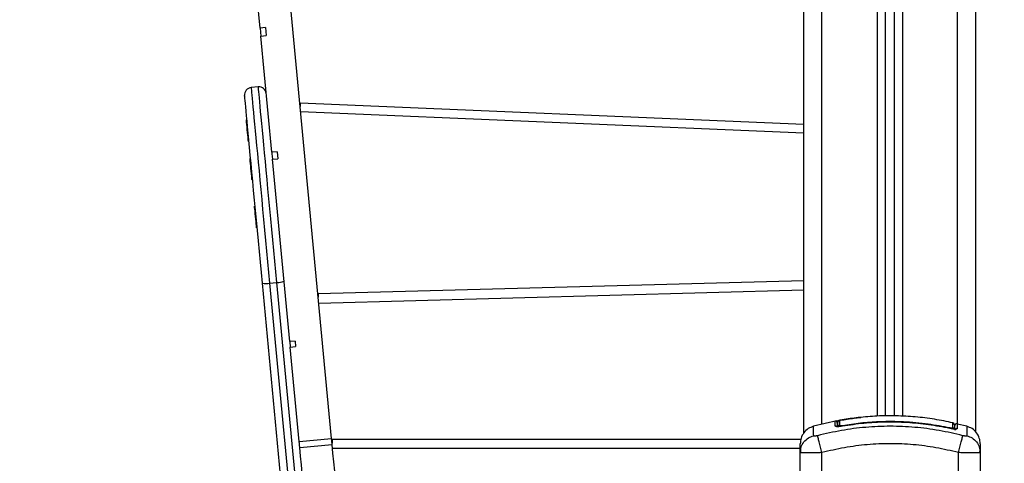
# Model space of a CAD drawing. Units: millimetres. Extents: x 1.3 to 21.1, y 7.4 to 23.6.
# Drawn here: x 3.3 to 3.9, y 19.9 to 20.1 of the extents above; entities that cross this region are included whole.
import ezdxf

# ---------------------------------------------------------------- set-up
doc = ezdxf.new("R2010")
doc.units = ezdxf.units.MM
doc.header["$PDSIZE"] = -1
doc.layers.add('DIASTASEIS', color=253, linetype='Continuous', lineweight=5)
doc.styles.get("Standard").update_dxf_attribs({"font": 'ARIALN.TTF'})
doc.dimstyles.new('STANDARD_ACAD', dxfattribs={"dimtxt": 0.18, "dimasz": 0.18, "dimexe": 0.18, "dimexo": 0.0625, "dimgap": 0.09, "dimtad": 0, "dimtih": 1, "dimtoh": 1, "dimdec": 4, "dimzin": 0, "dimdsep": 46, "dimtxsty": 'Standard', "dimcen": 0.09, "dimadec": 0, "dimazin": 0, "dimtfac": 1, "dimtdec": 4, "dimtofl": 0, "dimtmove": 0, "dimatfit": 3, "dimfxl": 1, "dimtolj": 1, "dimtzin": 0, "dimarcsym": 0})

# ---------------------------------------------------------------- blocks, each defined once
blk = doc.blocks.new('OPSH1_S231')
at = {"color": 7, "linetype": 'Continuous', "lineweight": 25}
for p, q in [((3.874987629812836, 4.243053941746478), (3.874987629812836, 4.728458433171038)), ((3.82998767272818, 4.662875919361834), (3.82998767272818, 4.251970319767718)), ((3.824987677496551, 4.655589132328753), (3.824987677496551, 4.251904993077044)), ((3.779987660807251, 4.242538957615619), (3.779987660807251, 4.590006618519549)), ((3.479397980135559, 4.466419487019305), (3.474102673691391, 4.522333650608783)), ((3.518964169186233, 4.239547996540789), (3.492808697384476, 4.515728979130511)), ((3.482384619873642, 4.466702489872699), (3.479397980135559, 4.466419487019305)), ((3.479397980135559, 4.466419487019305), (3.479813841742157, 4.462028293629412)), ((3.482384619873642, 4.466702489872699), (3.48280048148024, 4.462311058064227)), ((3.479813841742157, 4.462028293629412), (3.48280048148024, 4.462311058064227)), ((3.485895273846268, 4.397813110371356), (3.479813841742157, 4.462028293629412)), ((3.478461799782394, 4.433878927250628), (3.47447961346495, 4.43350174905849)), ((3.50168007389891, 4.425099878330951), (3.501591024559616, 4.422994642277484)), ((3.50168007389891, 4.425099878330951), (3.779987660807251, 4.413327484150653)), ((3.779987660807251, 4.408322839756732), (3.501866338413834, 4.420087604542498)), ((3.472144094866394, 4.415737180729632), (3.471845445793747, 4.415708808918719)), ((3.472976831358551, 4.403762369175677), (3.473275480431198, 4.403790502568011)), ((3.488881913584351, 4.39809587480617), (3.485895273846268, 4.397813110371356)), ((3.485895273846268, 4.397813110371356), (3.485974279802917, 4.396978883763079)), ((3.488881913584351, 4.39809587480617), (3.489254084986328, 4.394166259785418)), ((3.47417580859053, 4.394284038563494), (3.473877129715561, 4.394255666752581)), ((3.485974279802917, 4.396978883763079), (3.486267445248245, 4.393883256932025)), ((3.486267445248245, 4.393883256932025), (3.489254084986328, 4.394166259785418)), ((3.495816407364487, 4.293053655644183), (3.486267445248245, 4.393883256932025)), ((3.475008515280365, 4.382309227009539), (3.475307194155334, 4.382337360401873)), ((3.476662216347336, 4.36802938463283), (3.476363567274689, 4.368001012821917)), ((3.477494952839493, 4.356054573078875), (3.47779360191214, 4.356082706471209)), ((3.779987660807251, 4.326689033528094), (3.511523989599823, 4.319380788822894)), ((3.505898205202698, 4.059320478459124), (3.480707971018433, 4.325309543629412)), ((3.484722731274246, 4.325342445393328), (3.48870491759169, 4.325719623585467)), ((3.484722731274246, 4.325342445393328), (3.509912965458511, 4.05935338022304)), ((3.513895151775955, 4.059730558415179), (3.48870491759169, 4.325719623585467)), ((3.511876461666702, 4.314388542195086), (3.779987660807251, 4.321687250157122)), ((3.511523989599823, 4.319380788822894), (3.511572537582992, 4.317597656269793)), ((3.49880304710257, 4.293336658497577), (3.495816407364487, 4.293053655644183)), ((3.495816407364487, 4.293053655644183), (3.496103195112823, 4.290025501271014)), ((3.496103195112823, 4.290025501271014), (3.499089834850906, 4.290308504124408)), ((3.501044330757736, 4.237850933094744), (3.496103195112823, 4.290025501271014)), ((3.49880304710257, 4.293336658497577), (3.499089834850906, 4.290308504124408)), ((3.79829969779837, 4.249182252903704), (3.78534975425589, 4.246189384480243)), ((3.861395207804321, 4.244875698109393), (3.860695151251434, 4.245016365071063)), ((3.870125559729217, 4.246189384480243), (3.864697841566681, 4.247443943043475)), ((3.501044330757736, 4.237850933094744), (3.518964169186233, 4.239547996540789)), ((3.501367268723129, 4.234441070576434), (3.519287077349304, 4.236138134022479)), ((3.519208458822845, 4.239002256413226), (3.778376845282196, 4.239002733250384)), ((3.519208458822845, 4.239002256413226), (3.519208458822845, 4.23696854593349)), ((3.777987626951813, 4.234002618809466), (3.519489375513672, 4.234002141972308)), ((3.777987626951813, 4.231658964176898), (3.778236118715881, 4.233154087086444)), ((3.777987626951813, 4.207019834538226), (3.777987626951813, 4.231658964176898)), ((3.77821799890387, 4.231568841953997), (3.777987626951813, 4.231658964176898)), ((3.778111902636169, 4.233180313130145), (3.778212753695129, 4.231568603535418)), ((3.789987651270508, 4.207019834538226), (3.789987651270508, 4.231658964176898)), ((3.8654876627146, 4.220019845982318), (3.8654876627146, 4.231658964176898)), ((3.877238897246002, 4.233155756016497), (3.87748762742865, 4.231658964176898)), ((3.87748762742865, 4.231658964176898), (3.877257315081238, 4.231568841953997)), ((3.877262441080688, 4.231568603535418), (3.877363113325714, 4.233181743641619)), ((3.87748762742865, 4.231658964176898), (3.87748762742865, 4.220019845982318))]:
    blk.add_line(p, q, dxfattribs=at)
at = {"color": 8, "linetype": 'Continuous', "lineweight": 25}
for p, q in [((3.864987639349579, 4.247376947422747), (3.864987639349579, 4.713884382267718)), ((3.834487644594788, 4.669434099217181), (3.834487644594788, 4.251791028996234)), ((3.820487646025299, 4.649030714054827), (3.820487646025299, 4.251845865269427)), ((3.789987651270508, 4.247261314411883), (3.789987651270508, 4.60458043100429)), ((3.798697141569733, 4.248093633671527), (3.798487631243347, 4.24802115442348))]:
    blk.add_line(p, q, dxfattribs=at)
at = {"color": 8, "linetype": 'Continuous', "lineweight": 25, "flags": 128}
for points in [[(3.47447961346495, 4.43350174905849), (3.474492994707703, 4.433360605259661), (3.474539426725983, 4.432870416661029), (3.474618879717468, 4.432031183262591), (3.474731145065903, 4.430845766087298), (3.47487577573645, 4.429318695088153), (3.47505226508963, 4.427454977055316), (3.475260017078995, 4.425261287709002), (3.475498286646484, 4.422745494862323), (3.47576620952475, 4.419916181584124), (3.476062891644119, 4.416783838291888), (3.476387230318664, 4.413358955403094), (3.476738093060135, 4.409653930683856), (3.477114287775635, 4.405681877156024), (3.477514413756012, 4.401456623097186), (3.477937129896759, 4.396993188877826), (3.478380916279434, 4.392307310124163), (3.478844193380951, 4.387415437718158), (3.479325322073578, 4.382334976216082), (3.479822633427261, 4.37708380701137), (3.48033436910498, 4.371680288334613), (3.480858681362747, 4.366143732090716), (3.481393782061218, 4.360493450184588), (3.481937763851761, 4.354749708195452), (3.482488659781097, 4.348932533283953), (3.483044592302917, 4.343062429447894), (3.483603564661621, 4.337160139103656), (3.484163609903931, 4.33124640466762), (3.484722731274246, 4.325342445393328)], [(3.48870491759169, 4.325719623585467), (3.488145796221374, 4.331623582859759), (3.487585750979065, 4.337537317295794), (3.487026778620361, 4.343439607640033), (3.486470846098541, 4.349309711476092), (3.485919920366882, 4.355126886387591), (3.485375968378662, 4.360870628376727), (3.484840867680191, 4.366520910282855), (3.484316555422424, 4.372057466526751), (3.483804819744705, 4.37746074678493), (3.483307508391022, 4.382712154408221), (3.482826349896072, 4.387792615910296), (3.482363072794556, 4.392684488316302), (3.481919316214203, 4.397370367069964), (3.481496600073456, 4.401833801289325), (3.481096444290756, 4.406059055348162), (3.480720279377579, 4.410031108875994), (3.480369416636108, 4.413736133595233), (3.480045048159241, 4.417161016484027), (3.479748395842194, 4.420293359776263), (3.479480472963928, 4.423122673054461), (3.479242203396439, 4.425638465901141), (3.479034451407074, 4.427832155247454), (3.478857962053894, 4.429695873280291), (3.478713331383346, 4.431222944279437), (3.478601066034912, 4.43240836145473), (3.478521583241104, 4.433247594853167), (3.478475181025146, 4.433737545033221), (3.478461799782394, 4.433878927250628)], [(3.801320103567718, 4.246270685215716), (3.801319328707336, 4.24627497675014), (3.801322904986023, 4.246253995915179)], [(3.801322428148865, 4.246729640980487), (3.801330415171265, 4.246682910938983), (3.801343051355957, 4.246609001179461), (3.801359979075073, 4.246510057469134), (3.80138066188681, 4.246388940830951), (3.801401404303192, 4.246267347355609)], [(3.86069223062384, 4.245475082417254), (3.860682395857452, 4.245428829212909), (3.860666779440521, 4.245355634709124), (3.860645858210205, 4.245257406254535), (3.860620228212952, 4.245137243290667), (3.860590843123077, 4.244999437351947)]]:
    blk.add_lwpolyline(points, dxfattribs=at)
at = {"color": 7, "linetype": 'Continuous', "lineweight": 25, "flags": 128}
for points in [[(3.480707971018433, 4.325309543629412), (3.48015200869429, 4.33118012430263), (3.479595152300476, 4.337059764881854), (3.479039577406525, 4.342926292439227), (3.478487370175003, 4.348757295628314), (3.477940586966156, 4.354530839939837), (3.477401313942551, 4.360225229283099), (3.476871607464432, 4.365818529148822), (3.476353434485077, 4.371289758702044), (3.475848821562408, 4.376618413944964), (3.475359616440414, 4.381783990879779), (3.474887696665405, 4.386766939183001), (3.474434820574402, 4.391548900624041), (3.474002776306747, 4.39611104013515), (3.473593113583206, 4.400436668415789), (3.473207441729187, 4.404509334584002), (3.472847161453842, 4.408313303013568), (3.472513703268646, 4.411834507008319), (3.472208289068817, 4.415059356709246), (3.471932081144928, 4.417975692768817), (3.471686152380585, 4.42057278635097), (3.471471396845459, 4.422840385456805), (3.471288619202255, 4.424770383854632), (3.471138564509033, 4.426354913731341), (3.471021739405273, 4.427588491459613), (3.470938620728134, 4.428465871830706), (3.470889536303162, 4.428984432240252), (3.470874575537323, 4.429142503758197)], [(3.472760585707306, 4.406045703907733), (3.472638962429642, 4.407329826374774), (3.472503034037231, 4.408765106220965), (3.4723613537966, 4.410261182804827), (3.472222772997497, 4.411724596043353), (3.472096023720383, 4.41306283952785), (3.471989092987656, 4.414191989918475), (3.471908686321854, 4.415040998478656), (3.47185984031546, 4.415556936283831), (3.471845445793747, 4.415708808918719)], [(3.472976831358551, 4.403762369175677), (3.472970394056915, 4.403830318470721), (3.472931651037811, 4.40423920633388), (3.47286024467337, 4.404993324299578), (3.472760585707306, 4.406045703907733)], [(3.47479226962912, 4.384592561741595), (3.474670676153778, 4.385876684208636), (3.474534747761368, 4.387311964054827), (3.474393037718414, 4.38880804063869), (3.474254486721634, 4.390271215458636), (3.474127737444519, 4.391609458943133), (3.474020806711792, 4.392738609333758), (3.473940370243668, 4.393587856312518), (3.473891524237274, 4.394103794117694), (3.473877129715561, 4.394255666752581)], [(3.475008515280365, 4.382309227009539), (3.475002107781052, 4.382376937886004), (3.474963364761948, 4.382786064167743), (3.474891928595184, 4.383540182133441), (3.47479226962912, 4.384592561741595)], [(3.477494952839493, 4.356054573078875), (3.47749179379332, 4.35608771326137), (3.477459279459595, 4.356431274433856), (3.47739344612944, 4.357126264591937), (3.477298466127991, 4.358129291554217), (3.477180270117401, 4.359377174397235), (3.477046308678268, 4.360791711827044), (3.476904986065506, 4.362283973713641), (3.476765213173508, 4.363760023136859), (3.476635722082733, 4.365127353688006), (3.476524678629517, 4.366299657841449), (3.476439056557297, 4.367203741093402), (3.476384250086426, 4.36778262140346), (3.476363686483978, 4.367999820729022), (3.476363567274689, 4.368001012821917)], [(3.501367268723129, 4.234441070576434), (3.501333502691864, 4.23479774477077), (3.501297143858551, 4.235181360264544), (3.501258549851059, 4.235589056034808), (3.501218048494934, 4.236016540547137), (3.501175997418045, 4.236460714360003), (3.501132784050583, 4.236917047520404), (3.501088766020416, 4.237381963749652), (3.501044330757736, 4.237850933094744)], [(3.508807150286316, 4.15588191034389), (3.508328733605026, 4.160933523197894), (3.50783750192511, 4.166120319386248), (3.507335779827713, 4.171418218632464), (3.506825921696304, 4.176801948567157), (3.506310281914352, 4.182246713658099), (3.505791304272293, 4.187726764698748), (3.50527140275824, 4.193216590901141), (3.504753021162628, 4.198690204640155), (3.504238603275894, 4.204122095127826), (3.503730533283829, 4.209486989994769), (3.503231195372223, 4.214759378453021), (3.502742943924545, 4.219914941807513), (3.50226807371962, 4.224929122944598), (3.501808790129303, 4.229778795262103), (3.501367268723129, 4.234441070576434)], [(3.519287077349304, 4.236138134022479), (3.519253311318039, 4.236494808216815), (3.519216982287048, 4.236878423710589), (3.519178358477234, 4.237286119480853), (3.519137857121109, 4.237713842411761), (3.51909580604422, 4.238157777806048), (3.519052592676758, 4.238614110966449), (3.519008574646591, 4.239079027195697), (3.518964169186233, 4.239547996540789)], [(3.527744440001129, 4.146835117359881), (3.527296302479385, 4.15156701089931), (3.52682992593634, 4.156491546650653), (3.526347575348495, 4.161584882755999), (3.525851545494675, 4.166822462101702), (3.525344280165314, 4.172179012318377), (3.524828163546204, 4.177628545780902), (3.524305728834747, 4.183145074864154), (3.523779509228348, 4.188701658268695), (3.523251978319763, 4.194271831532244), (3.522725728911041, 4.199828653355365), (3.522203324001907, 4.205345182438617), (3.521687207382797, 4.210794715901141), (3.521179942053436, 4.216151027699237), (3.520683912199615, 4.22138860704494), (3.520201561611771, 4.226481943150286), (3.519735214871048, 4.23140624048305), (3.519287077349304, 4.236138134022479)]]:
    blk.add_lwpolyline(points, dxfattribs=at)
at = {"color": 7, "linetype": 'Continuous', "lineweight": 25}
for centre, radius, start, end in [((3.474856745851298, 4.429519595380082), 0.004000000000000561, 95.41000552136263, 185.4100054706728), ((3.478838927912307, 4.429896724041367), 0.00400000000000233, 5.410005470672896, 95.41000552136263), ((3.48261956524891, 4.337014042986805), 0.01185957409475149, 260.724272464618, 280.2148072346086), ((3.488578381727507, 4.337587689623927), 0.01186874057409006, 270.6108574345012, 290.0861760746487), ((3.797487535715277, 4.248020941111275), 0.001000095550207966, 0.01222071670447767, 101.1239775516417), ((3.799787336388704, 4.248456639732051), 0.0009996553721735638, 100.2884181832257, 180.0076219907739), ((3.862200758361155, 4.244464494112702), 0.0009868993645078413, 0.3559359835750432, 78.18877037799822), ((3.862188082446096, 4.247159297968249), 0.000999556270987102, 359.9848026048577, 76.75304426453921), ((3.864483473925588, 4.243926717679226), 0.0009959089509825215, 76.47548292300166, 179.3510257219992)]:
    blk.add_arc(centre, radius, start, end, dxfattribs=at)
at = {"color": 8, "linetype": 'Continuous', "lineweight": 25}
for centre, radius, start, end in [((3.797487986107967, 4.245327243184459), 0.001010389460639935, 42.51856190062836, 100.8527854333322), ((3.799777222614807, 4.245780395399191), 0.000991058199972746, 99.61347677344503, 167.4473547757744)]:
    blk.add_arc(centre, radius, start, end, dxfattribs=at)
at = {"color": 7, "linetype": 'Continuous', "lineweight": 25}
for points, knots in [([(3.801009742182373, 4.249704389591937), (3.802341078391123, 4.249922516530926), (3.804968976362375, 4.250353072942556), (3.808483572074124, 4.25082061426637), (3.810616462701887, 4.251030800176562), (3.811496225756287, 4.251117496510272)], [0, 0, 0, 0, 0.3762798756673432, 0.7427313367837747, 0.9999999999999999, 0.9999999999999999, 0.9999999999999999, 0.9999999999999999]), ([(3.810359922808289, 4.25103834154201), (3.810268570346466, 4.251029520707828), (3.808736490225215, 4.250881585726614), (3.805662981877845, 4.250463277135889), (3.802679643399983, 4.249980267544782), (3.801187721651672, 4.249738721867327)], [0, 0, 0, 0, 0.03072431135477077, 0.5152801160038596, 1, 1, 1, 1]), ([(3.86241331474173, 4.248119621296649), (3.85901431990294, 4.248822144581066), (3.852130161532273, 4.250245000978833), (3.84162981165116, 4.251509409750536), (3.831017060672252, 4.252097370043469), (3.820574483446194, 4.252002645151872), (3.813709698727848, 4.251345530679639), (3.810361055296539, 4.25102499010158)], [0, 0, 0, 0, 0.1987543255266, 0.4025473175002938, 0.605104991738055, 0.8073701318809802, 1, 1, 1, 1]), ([(3.785344568651794, 4.246211795826678), (3.784350660729046, 4.245838293412628), (3.782307640274098, 4.245070543145896), (3.779903540016107, 4.242734168887903), (3.77828555530084, 4.23979800586589), (3.778085134009757, 4.23762464856831), (3.777987626951813, 4.236567287464862)], [0, 0, 0, 0, 0.2432415295669844, 0.4999934197841197, 0.7567415583386466, 0.9999999999999999, 0.9999999999999999, 0.9999999999999999, 0.9999999999999999]), ([(3.867917922896027, 4.24101522447658), (3.863532217548141, 4.242044056816024), (3.854748861316125, 4.244104523771323), (3.841294417180848, 4.245800062798747), (3.827737656992554, 4.246417801664204), (3.814180896802441, 4.245800062798747), (3.800726452668982, 4.244104523771323), (3.791943096435148, 4.242044056816024), (3.787557391089081, 4.24101522447658)], [0, 0, 0, 0, 0.166289432045433, 0.3330317939550189, 0.5, 0.6669682060449811, 0.8337105679545669, 1, 1, 1, 1]), ([(3.797294584673523, 4.249002246876483), (3.797350074704241, 4.249020273433455), (3.79746105429092, 4.249056326392104), (3.798314247670874, 4.249223673214868), (3.799531932806872, 4.249447284664296), (3.800517127344733, 4.249618685911894), (3.801009742182373, 4.249704389591937)], [0, 0, 0, 0, 0.2499744901584302, 0.499946825456857, 0.7499644963937708, 1, 1, 1, 1]), ([(3.797297743719696, 4.246319561024432), (3.797297233294898, 4.247046295791773), (3.797296216809059, 4.248493554745476), (3.797295127159828, 4.248833168624554), (3.797294584673523, 4.249002246876483)], [0, 0, 0, 0, 0.5021456357253957, 1, 1, 1, 1]), ([(3.801322904986023, 4.246253995915179), (3.800797925692109, 4.246175172393844), (3.800009144384035, 4.246056740065381), (3.799074181722403, 4.245993383663784), (3.798455737348718, 4.245981634633193), (3.797953045639019, 4.246011892604695), (3.797440518291637, 4.246098705453999), (3.797354796233208, 4.246231307455712), (3.797297743719696, 4.246319561024432)], [0, 0, 0, 0, 0.2493729620685081, 0.374682836386091, 0.4999948795553298, 0.6252821663884267, 0.7506056791755352, 1, 1, 1, 1]), ([(3.798487631243347, 4.24802115442348), (3.798487631243347, 4.247870484288153), (3.798487631243347, 4.247619893751146), (3.798487631243347, 4.246453830281592), (3.798487631243347, 4.245988874455218)], [0, 0, 0, 0, 0.6012602756760429, 1, 1, 1, 1]), ([(3.798787681025146, 4.245789794941668), (3.798787681025146, 4.246507314154126), (3.798787681025146, 4.247947386292747), (3.798787681025146, 4.24828640492164), (3.798787681025146, 4.248456506748919)], [0, 0, 0, 0, 0.4982522702198567, 1, 1, 1, 1]), ([(3.799790350359558, 4.249483137150531), (3.79973383840786, 4.249471994650587), (3.799639388165247, 4.249453371831844), (3.799570232241763, 4.249436176970715), (3.799496640219672, 4.249416407376241), (3.799392540130953, 4.249377051271761), (3.799297158935019, 4.249339495254656), (3.799247334086772, 4.249297355862421), (3.799244014185547, 4.249294548054461)], [0, 0, 0, 0, 0.327241863054667, 0.5469298494562898, 0.6802782147955673, 0.7923071853353172, 0.986161130695712, 1, 1, 1, 1]), ([(3.799608794611572, 4.249440221806292), (3.79960881308341, 4.249426279100401), (3.799608905460786, 4.249356551216618), (3.799609264791229, 4.249006003948164), (3.79961018618576, 4.248155019149447), (3.799611205087217, 4.247223790685478), (3.799611715239166, 4.246757535954242)], [0, 0, 0, 0, 0.07552449012197306, 0.3777002043064483, 0.6884220841024628, 0.9999999999999999, 0.9999999999999999, 0.9999999999999999, 0.9999999999999999]), ([(3.799611715239166, 4.246757535954242), (3.799629923901534, 4.246725252372965), (3.799666353229782, 4.246660663924825), (3.799954596948169, 4.246614472524055), (3.800377720728079, 4.246615076687288), (3.800858877100268, 4.246656605666242), (3.801182567767114, 4.246707605118484), (3.801322428148865, 4.246729640980487)], [0, 0, 0, 0, 0.2129833298504566, 0.4261070859972096, 0.6354006187229317, 0.8424637661068922, 1, 1, 1, 1]), ([(3.801319984358429, 4.246271162052874), (3.801032775503131, 4.246224457386727), (3.800484369355559, 4.246135277943079), (3.799914596352551, 4.24606976373688), (3.799693245976755, 4.246043441020031), (3.799667445582031, 4.246040372868304)], [0, 0, 0, 0, 0.4927512044907388, 0.9408755475839631, 1, 1, 1, 1]), ([(3.801187721651672, 4.249738721867327), (3.800994000948208, 4.24970513449129), (3.800606496951673, 4.249637948887123), (3.800132957863184, 4.249549703405858), (3.799846931783918, 4.249499644996643), (3.799791038705166, 4.249484328455122), (3.799790171545624, 4.249484090824847)], [0, 0, 0, 0, 0.3322513189676699, 0.6646099900449398, 0.9947965547086732, 0.9999999999999999, 0.9999999999999999, 0.9999999999999999, 0.9999999999999999]), ([(3.801322428148865, 4.246729640980487), (3.804663405911356, 4.247236824080613), (3.81134876370686, 4.248251706768581), (3.821471911638014, 4.248956470716433), (3.82938038617192, 4.249031333973829), (3.838475817968515, 4.248697221138439), (3.848233168036472, 4.247852675290726), (3.856713082717192, 4.246234432780778), (3.86069223062384, 4.245475082417254)], [0, 0, 0, 0, 0.169661707695053, 0.3394961897110197, 0.5091469904963472, 0.5666017708069342, 0.7966305415430127, 1, 1, 1, 1]), ([(3.860691634577393, 4.244999675770526), (3.856779427256129, 4.245747512628935), (3.848954166838098, 4.247243348019349), (3.837043972043261, 4.248375455110857), (3.82509307248381, 4.248632155720127), (3.813144213859573, 4.248012373004752), (3.805263183475631, 4.246840098139312), (3.801322904986023, 4.246253995915179)], [0, 0, 0, 0, 0.1999665323472828, 0.3999762952218956, 0.5999921036284105, 0.8000080657647842, 1, 1, 1, 1]), ([(3.864716378611206, 4.2448950100143), (3.864659129506776, 4.244808931858909), (3.86457311499305, 4.244679602834633), (3.864057493495579, 4.244614834677844), (3.863552664467875, 4.2446063993937), (3.862932768857149, 4.244644490885587), (3.861998104333338, 4.244747943141686), (3.861213715149802, 4.244899080471935), (3.860691634577393, 4.244999675770526)], [0, 0, 0, 0, 0.249381045819979, 0.3746851590541475, 0.4999799277547679, 0.6253000732188065, 0.7506039640477078, 0.9999999999999999, 0.9999999999999999, 0.9999999999999999, 0.9999999999999999]), ([(3.86069223062384, 4.245475082417254), (3.860880901492578, 4.245438217586564), (3.861258437732772, 4.245364449921265), (3.861767828072857, 4.2453098720196), (3.862151761980726, 4.245306843840392), (3.862368574243533, 4.245350628846875), (3.862392345022613, 4.245406157626388), (3.862402764719604, 4.245430498142962)], [0, 0, 0, 0, 0.2130214551801949, 0.4262625130843846, 0.6345491544965988, 0.8398080690234287, 1, 1, 1, 1]), ([(3.863417056959747, 4.246867685337786), (3.863410083854774, 4.246884193021554), (3.863373881205348, 4.246969896862804), (3.863242837392477, 4.247018875495581), (3.863137034338592, 4.247058420201068)], [0, 0, 0, 0, 0.1926131141416635, 1, 1, 1, 1]), ([(3.863187638682007, 4.247101335545306), (3.863187638682007, 4.24708015633659), (3.863187638682007, 4.247031509488163), (3.863187638682007, 4.246176998039612), (3.863187638682007, 4.245039424466807), (3.863187638682007, 4.244470624943499)], [0, 0, 0, 0, 0.2782501322859633, 0.6391169850176391, 1, 1, 1, 1]), ([(3.864720193308472, 4.247598915119891), (3.864652809784616, 4.247610850737413), (3.864513277490346, 4.247635566039019), (3.864291100851347, 4.247615046817184), (3.864067996178505, 4.247544467467417), (3.863862146253609, 4.24741865199216), (3.863692202446487, 4.247247459621388), (3.863571667190058, 4.247046787187212), (3.863500103961428, 4.246835165893383), (3.863491691775721, 4.246693591318529), (3.863487628859161, 4.24662521364284)], [0, 0, 0, 0, 0.1149966338730043, 0.2381256353980863, 0.3674054534482967, 0.5000982635859635, 0.6328311273176925, 0.7621495344816964, 0.885123003126671, 1, 1, 1, 1]), ([(3.863487628859161, 4.244449405689959), (3.863487628859161, 4.244963687366219), (3.863487628859161, 4.246175188372529), (3.863487628859161, 4.246780382038917), (3.863487628859161, 4.246599848145973), (3.863487628859161, 4.246589212437396)], [0, 0, 0, 0, 0.4097381135269109, 0.9652261784143769, 0.9999999999999999, 0.9999999999999999, 0.9999999999999999, 0.9999999999999999]), ([(3.87748762742865, 4.236567287464862), (3.877390144996184, 4.237624649295906), (3.877189774016529, 4.239798011414262), (3.875571769356043, 4.242734168140526), (3.873167674793308, 4.245070543321201), (3.871124653608945, 4.245838293470154), (3.870130745333313, 4.246211795826678)], [0, 0, 0, 0, 0.2432578931096837, 0.5000062177774465, 0.7567582941105371, 1, 1, 1, 1]), ([(3.787557331484436, 4.24101546289516), (3.787282691725864, 4.24095204071595), (3.786869819748404, 4.240856696761551), (3.786374402512024, 4.240799213546591), (3.786045264510335, 4.240783123059639), (3.785777484450023, 4.240799221146556), (3.78550536903947, 4.240856681897451), (3.785459236170368, 4.240952038141398), (3.785428551596283, 4.24101546289516)], [0, 0, 0, 0, 0.2491455290511146, 0.3745459439739826, 0.5000125151474232, 0.6254517105497917, 0.7508749081433571, 1, 1, 1, 1]), ([(3.789987651270508, 4.231658964176898), (3.789720181451571, 4.232688723924451), (3.789170161913148, 4.234806301093652), (3.78842810175172, 4.237663122118914), (3.787839926000174, 4.239927789198685), (3.787649792703974, 4.240659590326043), (3.787557331484436, 4.24101546289516)], [0, 0, 0, 0, 0.2431499552510185, 0.5000086622986665, 0.7568557970048786, 0.9999999999999999, 0.9999999999999999, 0.9999999999999999, 0.9999999999999999]), ([(3.8654876627146, 4.231658964176898), (3.865755134025108, 4.232688730605371), (3.866305138347684, 4.234806251111689), (3.86704716120164, 4.237662913488332), (3.86763534657382, 4.239927621585405), (3.86782546543634, 4.240659366636731), (3.867917922896027, 4.24101522447658)], [0, 0, 0, 0, 0.2431499412498796, 0.4999920102656584, 0.7568391301820161, 1, 1, 1, 1]), ([(3.870046762388824, 4.24101546289516), (3.87001607781292, 4.240952038141398), (3.869969944943819, 4.240856681897451), (3.869697829535085, 4.240799221146556), (3.869430049474772, 4.240783123059639), (3.869100911473083, 4.240799213546591), (3.868605494234885, 4.240856696761551), (3.868192622257425, 4.24095204071595), (3.867917982500671, 4.24101546289516)], [0, 0, 0, 0, 0.2491250918566429, 0.3745482894502084, 0.4999874848525769, 0.6254540560260176, 0.7508544709488855, 1, 1, 1, 1]), ([(3.777987626951813, 4.231658964176898), (3.777987626951813, 4.23262938234738), (3.777987626951813, 4.234566593312632), (3.777987626951813, 4.236231318830544), (3.777987626951813, 4.236455242323739), (3.777987626951813, 4.236567287464862)], [0, 0, 0, 0, 0.3339998343575244, 0.66675188207438, 0.9999999999999999, 0.9999999999999999, 0.9999999999999999, 0.9999999999999999]), ([(3.8654876627146, 4.231658964176898), (3.861349999622121, 4.232633697329259), (3.853090168969516, 4.2345795132624), (3.840448918870038, 4.236179779278739), (3.827749537911018, 4.236760348785349), (3.815041685536357, 4.23618219398217), (3.802400267102144, 4.234582296396905), (3.794128767534289, 4.232634250833865), (3.789987651270508, 4.231658964176898)], [0, 0, 0, 0, 0.1670013424483946, 0.3333772655196257, 0.4999996630645141, 0.6661556283584167, 0.8328612187514012, 1, 1, 1, 1]), ([(3.87748762742865, 4.236567287464862), (3.87748762742865, 4.236456216528762), (3.87748762742865, 4.23623370621662), (3.87748762742865, 4.234569403209701), (3.87748762742865, 4.232629938984285), (3.87748762742865, 4.231658964176898)], [0, 0, 0, 0, 0.332313233542862, 0.6657288023546557, 1, 1, 1, 1])]:
    blk.add_open_spline(points, degree=3, knots=knots, dxfattribs=at)
at = {"color": 8, "linetype": 'Continuous', "lineweight": 25}
for points, knots in [([(3.785428611200928, 4.24101522447658), (3.785412511303889, 4.24203950227847), (3.785380268148742, 4.244090816503824), (3.785350643956349, 4.245854893596327), (3.785346594631278, 4.246092776846165), (3.785344568651794, 4.246211795826678)], [0, 0, 0, 0, 0.3325914816749158, 0.6660787106802752, 1, 1, 1, 1]), ([(3.799790171545624, 4.249484090824847), (3.799718846413612, 4.249468924086425), (3.799619727025288, 4.249447847113782), (3.799611188823633, 4.249441891758845), (3.799608794611572, 4.249440221806292)], [0, 0, 0, 0, 0.7195880839211442, 1, 1, 1, 1]), ([(3.862402764719604, 4.245430498142962), (3.862402925973015, 4.245550456821814), (3.862403732374673, 4.246150346117968), (3.862404860430047, 4.247023310224488), (3.862405884553823, 4.247775081394632), (3.862406317842556, 4.248132924269196), (3.862406289762816, 4.248096409863404), (3.862406281393646, 4.248085527439837)], [0, 0, 0, 0, 0.06907617031306192, 0.3454360751699855, 0.6154076138340205, 0.8853795614194615, 1, 1, 1, 1]), ([(3.863181678217529, 4.247189550419574), (3.863306378359425, 4.247168153859132), (3.863478326205382, 4.247138650344407), (3.863595268446602, 4.247126024201219), (3.86362740175116, 4.247122554798846)], [0, 0, 0, 0, 0.7252207271178971, 1, 1, 1, 1]), ([(3.864720074099182, 4.247540025730853), (3.864720117272896, 4.24755915691075), (3.864720564023969, 4.247757119565033), (3.864719312555621, 4.247029715388901), (3.864717356547203, 4.245606545264803), (3.864716378611206, 4.2448950100143)], [0, 0, 0, 0, 0.05077693533368592, 0.5254216908042645, 0.9999999999999999, 0.9999999999999999, 0.9999999999999999, 0.9999999999999999]), ([(3.870130745333313, 4.246211795826678), (3.870130745333313, 4.246211795827133), (3.870130745415167, 4.246211800654049), (3.870123737329209, 4.245800101539583), (3.870095278363237, 4.244104476583328), (3.870062880121054, 4.242044051554142), (3.87004670278418, 4.24101522447658)], [0, 0, 0, 0, 2.348197889911549e-05, 0.3339564625666566, 0.6674260812979353, 1, 1, 1, 1]), ([(3.778236118715881, 4.233154087086444), (3.778297380529125, 4.23367361115633), (3.778486186674286, 4.235274760917758), (3.779949984148857, 4.237657338055936), (3.782357339817622, 4.239928881761255), (3.784423725951797, 4.240659785431301), (3.785428611200928, 4.24101522447658)], [0, 0, 0, 0, 0.1401545536606529, 0.4319500158397245, 0.723756833600337, 1, 1, 1, 1]), ([(3.87004670278418, 4.24101522447658), (3.871051590821821, 4.24065978629714), (3.873117982694907, 4.239928884407657), (3.875525293474652, 4.23765732677138), (3.876988923791373, 4.235275297990523), (3.877177692729106, 4.233674713283374), (3.877238897246002, 4.233155756016497)], [0, 0, 0, 0, 0.2762854755336503, 0.5681369861419159, 0.8599771394294305, 1, 1, 1, 1]), ([(3.789987651270508, 4.231658964176898), (3.789193125783072, 4.231626562669174), (3.787636208249182, 4.231563070085979), (3.785373022531871, 4.231495738616371), (3.783289201511593, 4.231453365730925), (3.781450175679652, 4.231438908807416), (3.779926600663543, 4.231453159295182), (3.778863005112157, 4.231496587699024), (3.778295492887423, 4.231539065279588), (3.778219864601283, 4.231568125069128), (3.77821799890387, 4.231568841953997)], [0, 0, 0, 0, 0.1443223854547229, 0.2828078592161772, 0.4275518674092583, 0.5704300269935869, 0.7132698091469686, 0.8580528947607616, 0.9964982631113916, 1, 1, 1, 1]), ([(3.877257315081238, 4.231568841953997), (3.877255487426169, 4.231568124927701), (3.877179856591624, 4.231538453412025), (3.87661242615593, 4.231496890110787), (3.875548796402086, 4.23145307260965), (3.874025464637612, 4.231438928783785), (3.872186178302741, 4.2314533722686), (3.870102665977697, 4.23149571978119), (3.867839310677823, 4.231563093100515), (3.866282373000445, 4.231626565734626), (3.8654876627146, 4.231658964176898)], [0, 0, 0, 0, 0.003429333768011083, 0.1419104469005451, 0.2866658224472997, 0.4295455974566033, 0.5723892844274239, 0.7171786502162191, 0.855639028292473, 1, 1, 1, 1])]:
    blk.add_open_spline(points, degree=3, knots=knots, dxfattribs=at)
blk = doc.blocks.new('_Oblique')
at = {"color": 0, "linetype": 'ByBlock', "lineweight": -2}
blk.add_line((-0.5, -0.5), (0.5, 0.5), dxfattribs=at)
blk = doc.blocks.new('*D23')
at = {"layer": 'Defpoints', "color": 0}
for p in [(4.425058273237823, 21.29788050863255), (2.653737251711448, 17.8129213068198), (4.425058273237823, 17.8129213068198)]:
    blk.add_point(p, dxfattribs=at)
at = {"layer": 'DIASTASEIS', "color": 0, "lineweight": -2}
for p, q in [((4.362558273237823, 21.29788050863255), (2.473737251711448, 21.29788050863255)), ((2.653737251711448, 21.29788050863255), (2.653737251711448, 19.73730404551608)), ((2.653737251711448, 17.8129213068198), (2.653737251711448, 19.37349776993627)), ((4.362558273237823, 17.8129213068198), (2.473737251711448, 17.8129213068198))]:
    blk.add_line(p, q, dxfattribs=at)
at = {"layer": 'DIASTASEIS', "color": 0, "linetype": 'ByBlock', "lineweight": -2, "xscale": 0.18, "yscale": 0.18, "zscale": 0.18}
for p, rotation in [((2.653737251711448, 21.29788050863255), 90), ((2.653737251711448, 17.8129213068198), 270)]:
    blk.add_blockref('_Oblique', p, dxfattribs=dict(at, rotation=rotation))
at = {"layer": 'DIASTASEIS', "color": 0, "insert": (2.653737251711448, 19.55540090772617), "char_height": 0.18, "attachment_point": 5}
blk.add_mtext('\\A1;\\A1;3.50', dxfattribs=at)

msp = doc.modelspace()

# ---------------------------------------------------------------- block references
msp.add_blockref('OPSH1_S231', (0, 15.67890150279915))

# ---------------------------------------------------------------- dimensions: what is measured, and where the dimension line sits
at = {"layer": 'DIASTASEIS'}
dim = msp.add_linear_dim(base=(2.653737251711448, 17.8129213068198), p1=(4.425058273237823, 21.29788050863255), p2=(4.425058273237823, 17.8129213068198), angle=90, text='\\A1;<>0', dimstyle='STANDARD_ACAD', override={"dimdec": 1, "dimtxsty": 'Standard', "dimblk": 'Oblique', "dimtdec": 1, "dimtmove": 2, "dimldrblk": 'Oblique'}, dxfattribs=at)
dim.commit()
dim.dimension.update_dxf_attribs({"geometry": '*D23', "text_midpoint": (2.653737251711448, 19.55540090772617)})

doc.saveas('drawing.dxf')
